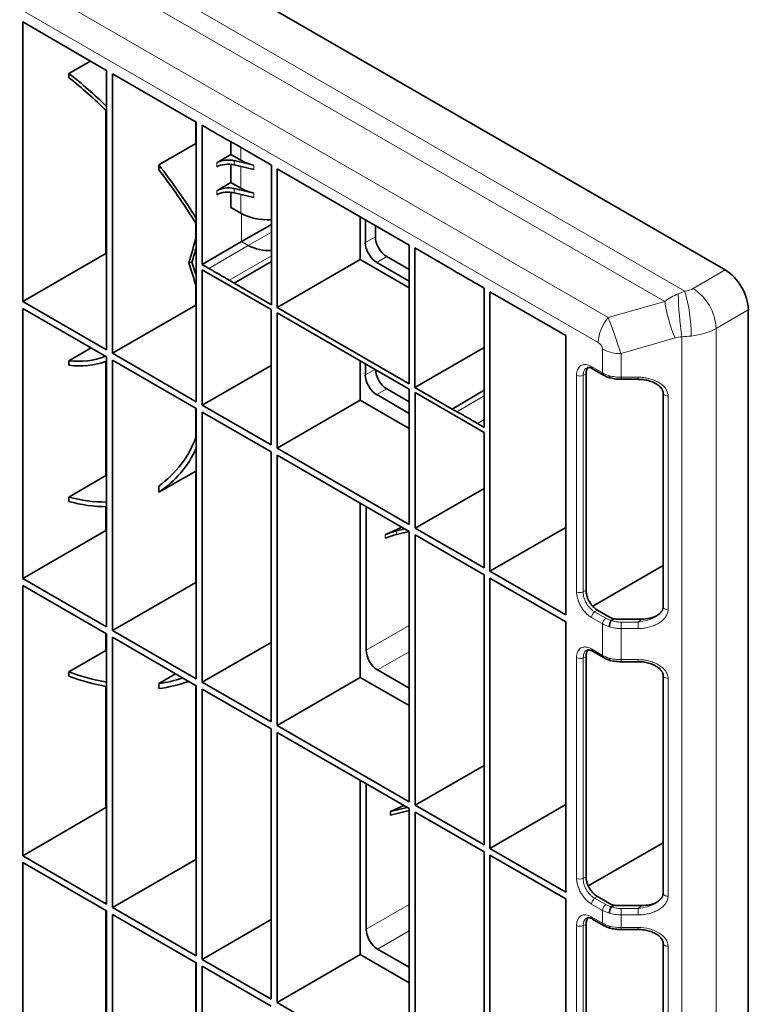
# Model space of a CAD drawing. Units: millimetres. Extents: x 100 to 1978, y 49 to 1389.
# Drawn here: x 1867 to 1978, y 1098 to 1249 of the extents above; entities that cross this region are included whole.
import ezdxf

# ---------------------------------------------------------------- set-up
doc = ezdxf.new("R2010")
doc.units = ezdxf.units.MM

# ---------------------------------------------------------------- blocks, each defined once
blk = doc.blocks.new('HD900_SD900 Element boczny 1_2 warstwy 3')
at = {"color": 0, "linetype": 'Continuous', "lineweight": 35}
for p, q in [((-101.12, 58.37), (101.12, -58.37)), ((6.08, -27.72), (-6.79, -20.29)), ((-6.79, -20.29), (-6.79, -63.22)), ((3.61, -26.29), (0.31, -28.2)), ((0.31, -28.85), (0.31, -28.2)), ((6.08, -70.65), (6.08, -27.72)), ((19.87, -35.68), (7, -28.25)), ((7, -28.25), (7, -71.18)), ((6, -55.84), (6, -33.86)), ((19.78, -38.96), (19.78, -35.63)), ((19.87, -78.61), (19.87, -35.68)), ((21.81, -36.77), (20.76, -36.16)), ((20.76, -36.16), (20.76, -57.54)), ((19.78, -38.96), (14.1, -42.23)), ((19.78, -38.96), (19.87, -39.07)), ((25.69, -38.97), (24.94, -38.56)), ((25.2, -40.65), (25.2, -38.71)), ((25.7, -38.97), (25.69, -38.97)), ((31.42, -42.28), (25.7, -38.97)), ((23.02, -41.91), (25.2, -40.65)), ((26.7, -41.52), (25.2, -40.65)), ((14.1, -42.98), (14.1, -42.23)), ((25.2, -44.94), (25.2, -42.16)), ((28.71, -42.28), (25.71, -41.59)), ((28.71, -42.94), (25.71, -42.24)), ((31.42, -63.73), (31.42, -42.28)), ((52.57, -54.56), (32.28, -42.84)), ((32.28, -42.84), (32.28, -64.15)), ((25.2, -44.94), (23.02, -46.2)), ((25.2, -44.94), (26.7, -45.81)), ((25.2, -48.78), (25.2, -46.45)), ((28.71, -46.57), (25.71, -45.88)), ((28.71, -47.23), (25.71, -46.53)), ((26.7, -49.64), (25.2, -48.78)), ((19.78, -53.52), (19.78, -51.18)), ((26.83, -54.03), (31.42, -51.38)), ((45.06, -56.77), (45.06, -50.22)), ((45.84, -50.67), (45.84, -54.17)), ((47.38, -51.56), (47.38, -53.28)), ((20.76, -57.54), (26.83, -54.03)), ((-6.79, -63.22), (6, -55.84)), ((6.08, -55.89), (6, -55.84)), ((52.57, -75.87), (52.57, -54.56)), ((59.15, -58.29), (53.43, -54.98)), ((53.43, -54.98), (53.43, -76.44)), ((18.73, -57.3), (19.19, -57.2)), ((31.42, -57.09), (25.69, -60.42)), ((25.7, -60.43), (31.42, -57.1)), ((32.28, -64.15), (45.06, -56.77)), ((52.57, -61.11), (45.06, -56.77)), ((47.6, -57.22), (52.57, -60.09)), ((49.14, -56.33), (52.57, -58.32)), ((20.76, -57.54), (21.81, -58.14)), ((20.79, -58.34), (20.79, -79.14)), ((20.79, -58.34), (31.36, -64.44)), ((59.16, -58.3), (59.15, -58.29)), ((59.91, -58.75), (59.16, -58.3)), ((24.94, -59.96), (25.69, -60.42)), ((25.69, -60.42), (25.7, -60.43)), ((25.7, -60.43), (31.42, -63.73)), ((19.78, -63.8), (19.78, -60.72)), ((64.09, -61.18), (63.05, -60.57)), ((64.09, -82.55), (64.09, -61.18)), ((64.98, -104.65), (64.98, -61.72)), ((76.62, -68.44), (64.98, -61.72)), ((6.08, -70.65), (-6.79, -63.22)), ((-6.79, -64.28), (-6.79, -105.78)), ((6.08, -71.71), (-6.79, -64.28)), ((7, -71.18), (19.78, -63.8)), ((19.87, -63.85), (19.78, -63.8)), ((31.36, -85.24), (31.36, -64.44)), ((32.28, -64.15), (52.57, -75.87)), ((32.28, -64.97), (32.28, -85.77)), ((32.28, -64.97), (52.57, -76.69)), ((104.65, -64.5), (104.65, -244.14)), ((76.62, -111.37), (76.62, -68.44)), ((0.31, -72.32), (3.72, -70.34)), ((64.09, -70.28), (53.43, -76.44)), ((0.31, -73.01), (0.31, -72.32)), ((6, -89.97), (6, -72.43)), ((6.08, -113.21), (6.08, -71.71)), ((19.87, -78.61), (7, -71.18)), ((7, -72.24), (7, -113.74)), ((19.87, -79.67), (7, -72.24)), ((45.06, -78.39), (45.06, -72.35)), ((20.79, -79.14), (31.36, -73.04)), ((45.84, -72.8), (45.84, -74.48)), ((80.72, -73.56), (82.42, -74.54)), ((79.73, -107.58), (79.73, -74.39)), ((85.1, -75.16), (87.75, -75.16)), ((49.14, -76.64), (52.57, -78.63)), ((52.57, -97.49), (52.57, -76.69)), ((53.43, -76.44), (59.15, -79.74)), ((59.15, -79.74), (64.09, -76.86)), ((64.09, -76.86), (59.16, -79.74)), ((32.28, -85.77), (45.06, -78.39)), ((52.57, -82.73), (45.06, -78.39)), ((47.6, -77.53), (52.57, -80.4)), ((53.49, -77.22), (64.06, -83.32)), ((53.49, -77.22), (53.49, -98.02)), ((91.58, -77.3), (91.58, -110.13)), ((19.78, -84.19), (19.78, -79.62)), ((19.87, -121.17), (19.87, -79.67)), ((31.36, -85.24), (20.79, -79.14)), ((59.15, -79.74), (59.16, -79.74)), ((59.16, -79.74), (59.91, -80.15)), ((31.36, -86.3), (20.79, -80.2)), ((20.79, -80.2), (20.79, -121.7)), ((63.05, -81.95), (64.09, -82.55)), ((64.06, -104.12), (64.06, -83.32)), ((52.57, -97.49), (32.28, -85.77)), ((31.36, -127.8), (31.36, -86.3)), ((52.57, -98.55), (32.28, -86.83)), ((32.28, -86.83), (32.28, -128.33)), ((19.87, -89.22), (19.78, -89.27)), ((0.31, -93.26), (6, -89.97)), ((6.08, -89.99), (6, -89.97)), ((14.1, -92.51), (19.78, -89.27)), ((19.78, -106.36), (19.78, -89.27)), ((14.1, -92.51), (14.1, -91.57)), ((64.06, -91.92), (53.49, -98.02)), ((0.31, -93.92), (0.31, -93.26)), ((6, -98.4), (6, -94.74)), ((45.06, -120.95), (45.06, -94.21)), ((45.97, -94.73), (45.97, -116.77)), ((48.89, -99.05), (51.43, -97.89)), ((51.88, -98.15), (50.64, -98.45)), ((64.06, -104.12), (53.49, -98.02)), ((76.62, -97.94), (64.98, -104.65)), ((-6.79, -105.78), (6, -98.4)), ((6.08, -98.45), (6, -98.4)), ((52.57, -98.55), (50.64, -99.01)), ((52.57, -140.05), (52.57, -98.55)), ((53.49, -99.08), (53.49, -140.58)), ((64.06, -105.18), (53.49, -99.08)), ((91.58, -103.79), (80.78, -110.02)), ((6.08, -113.21), (-6.79, -105.78)), ((64.06, -146.68), (64.06, -105.18)), ((76.62, -111.37), (64.98, -104.65)), ((64.98, -147.21), (64.98, -105.71)), ((76.62, -112.43), (64.98, -105.71)), ((-6.79, -106.84), (-6.79, -148.34)), ((6.08, -114.27), (-6.79, -106.84)), ((7, -113.74), (19.78, -106.36)), ((19.87, -106.41), (19.78, -106.36)), ((83.32, -111.69), (81.49, -110.63)), ((76.62, -153.93), (76.62, -112.43)), ((84.03, -111.94), (83.63, -112.21)), ((88.29, -112.02), (84.73, -112.02)), ((6, -116.83), (6, -114.22)), ((6.08, -155.77), (6.08, -114.27)), ((19.87, -121.17), (7, -113.74)), ((7, -114.8), (7, -156.3)), ((19.87, -122.23), (7, -114.8)), ((20.79, -121.7), (31.36, -115.6)), ((0.31, -120.12), (6, -116.83)), ((6.08, -116.87), (6, -116.83)), ((79.73, -151.57), (79.73, -117.77)), ((80.72, -116.93), (82.42, -117.91)), ((85.1, -118.54), (87.75, -118.54)), ((0.31, -120.77), (0.31, -120.12)), ((14.1, -121.91), (16.7, -120.4)), ((32.28, -128.33), (45.06, -120.95)), ((52.57, -125.29), (45.06, -120.95)), ((47.72, -119.81), (52.57, -122.62)), ((91.58, -120.68), (91.58, -154.12)), ((6, -140.96), (6, -122.35)), ((14.1, -122.66), (14.1, -121.91)), ((19.78, -148.92), (19.78, -122.18)), ((19.87, -163.73), (19.87, -122.23)), ((31.36, -127.8), (20.79, -121.7)), ((31.36, -128.86), (20.79, -122.76)), ((20.79, -122.76), (20.79, -164.26)), ((52.57, -140.05), (32.28, -128.33)), ((31.36, -170.37), (31.36, -128.86)), ((52.57, -141.11), (32.28, -129.4)), ((32.28, -129.4), (32.28, -170.9)), ((64.06, -134.48), (53.49, -140.58)), ((45.06, -163.52), (45.06, -136.78)), ((45.97, -137.3), (45.97, -159.64)), ((49.69, -141.55), (51.73, -140.62)), ((64.06, -146.68), (53.49, -140.58)), ((76.62, -140.5), (64.98, -147.21)), ((-6.79, -148.34), (6, -140.96)), ((6.08, -141.01), (6, -140.96)), ((52.25, -140.93), (49.69, -141.55)), ((52.57, -141.42), (49.69, -142.1)), ((49.69, -141.55), (49.69, -142.1)), ((52.57, -182.61), (52.57, -141.11)), ((53.49, -141.64), (53.49, -183.14)), ((64.06, -147.74), (53.49, -141.64)), ((91.58, -146.35), (80.08, -152.99)), ((64.06, -189.25), (64.06, -147.74)), ((76.62, -153.93), (64.98, -147.21)), ((6.08, -155.77), (-6.79, -148.34)), ((6.08, -156.83), (-6.79, -149.4)), ((-6.79, -149.4), (-6.79, -190.91)), ((7, -156.3), (19.78, -148.92)), ((19.87, -148.97), (19.78, -148.92)), ((64.98, -189.78), (64.98, -148.28)), ((76.62, -154.99), (64.98, -148.28)), ((76.62, -196.49), (76.62, -154.99)), ((83.32, -155.68), (81.49, -154.62)), ((6, -183.53), (6, -156.78)), ((6.08, -198.33), (6.08, -156.83)), ((19.87, -163.73), (7, -156.3)), ((84.03, -155.93), (83.63, -156.2)), ((88.29, -156.01), (84.73, -156.01)), ((19.87, -164.79), (7, -157.36)), ((7, -157.36), (7, -198.87)), ((20.79, -164.26), (31.36, -158.16)), ((80.72, -158.07), (82.42, -159.05)), ((79.73, -192.7), (79.73, -158.9)), ((85.1, -159.68), (87.75, -159.68)), ((47.72, -162.68), (52.57, -165.48)), ((91.58, -161.81), (91.58, -195.25)), ((91.58, -161.81), (91.58, -161.82)), ((19.78, -191.49), (19.78, -164.74)), ((19.87, -206.29), (19.87, -164.79)), ((31.36, -170.37), (20.79, -164.26)), ((32.28, -170.9), (45.06, -163.52)), ((52.57, -167.85), (45.06, -163.52)), ((31.36, -171.43), (20.79, -165.32)), ((20.79, -165.32), (20.79, -183.47)), ((52.57, -182.61), (32.28, -170.9))]:
    blk.add_line(p, q, dxfattribs=at)
at = {"color": 0, "linetype": 'Continuous', "lineweight": 18}
for p, q in [((94.9, -61.62), (-106.69, 54.76)), ((-108.3, 52.33), (91.82, -63.2)), ((83.15, -65.7), (-108.3, 44.82)), ((-109.87, 41), (81.58, -69.53)), ((26.7, -41.52), (26.7, -39.55)), ((23.02, -42.55), (23.02, -41.91)), ((25.71, -41.59), (25.71, -42.24)), ((28.71, -42.94), (28.71, -42.28)), ((26.7, -45.81), (26.7, -42.47)), ((23.02, -46.84), (23.02, -46.2)), ((25.71, -45.88), (25.71, -46.53)), ((26.7, -49.64), (26.7, -46.76)), ((28.71, -46.57), (28.71, -47.23)), ((26.83, -49.72), (26.83, -54.03)), ((31.42, -52.58), (27.85, -54.62)), ((27.85, -54.62), (26.83, -54.03)), ((45.84, -54.17), (47.38, -53.28)), ((21.81, -58.14), (27.85, -54.62)), ((24.94, -59.96), (31.42, -56.19)), ((49.14, -56.33), (47.6, -57.22)), ((96.18, -61.23), (101.12, -58.37)), ((83.15, -65.7), (91.82, -63.2)), ((104.65, -64.5), (99.71, -67.35)), ((99.71, -246.96), (99.71, -67.35)), ((93.4, -68.82), (85.1, -71.22)), ((94.43, -68.63), (94.43, -248.22)), ((82.27, -74.19), (82.27, -70.55)), ((85.1, -71.22), (85.1, -74.85)), ((45.84, -74.48), (47.3, -73.64)), ((80.57, -73.21), (82.27, -74.19)), ((78.28, -107.8), (78.28, -74.53)), ((79.73, -74.39), (79.29, -74.56)), ((79.29, -74.56), (79.29, -107.83)), ((85.1, -74.85), (87.75, -74.85)), ((85.1, -75.16), (85.1, -74.85)), ((87.75, -75.16), (87.75, -74.85)), ((49.14, -76.64), (47.6, -77.53)), ((59.91, -80.15), (64.09, -77.72)), ((92.33, -77.73), (92.33, -110.56)), ((63.05, -81.95), (64.09, -81.34)), ((48.89, -99.59), (48.89, -99.05)), ((50.64, -98.45), (50.64, -99.01)), ((79.29, -107.83), (79.73, -107.58)), ((82.27, -112.75), (80.57, -111.77)), ((81.49, -110.63), (81.05, -110.88)), ((81.05, -110.88), (82.75, -111.86)), ((45.97, -116.77), (52.57, -112.96)), ((82.27, -117.57), (82.27, -112.75)), ((85.1, -112.46), (87.75, -112.46)), ((85.1, -112.46), (85.1, -113.45)), ((87.75, -112.46), (88.29, -112.02)), ((87.75, -112.46), (87.75, -113.45)), ((85.1, -113.45), (85.1, -118.23)), ((87.75, -113.45), (85.1, -113.45)), ((52.57, -117.01), (47.72, -119.81)), ((78.28, -151.79), (78.28, -117.91)), ((79.73, -117.77), (79.29, -117.94)), ((79.29, -117.94), (79.29, -151.82)), ((80.57, -116.59), (82.27, -117.57)), ((85.1, -118.23), (87.75, -118.23)), ((85.1, -118.54), (85.1, -118.23)), ((87.75, -118.54), (87.75, -118.23)), ((92.33, -121.11), (92.33, -154.55)), ((79.29, -151.82), (79.73, -151.57)), ((82.27, -156.74), (80.57, -155.76)), ((81.49, -154.62), (81.05, -154.87)), ((81.05, -154.87), (82.75, -155.85)), ((45.97, -159.64), (52.57, -155.83)), ((82.27, -158.7), (82.27, -156.74)), ((85.1, -156.45), (87.75, -156.45)), ((85.1, -156.45), (85.1, -157.44)), ((87.75, -156.45), (88.29, -156.01)), ((87.75, -156.45), (87.75, -157.44)), ((80.57, -157.72), (82.27, -158.7)), ((85.1, -157.44), (85.1, -159.36)), ((87.75, -157.44), (85.1, -157.44)), ((52.57, -159.88), (47.72, -162.68)), ((78.28, -192.93), (78.28, -159.05)), ((79.73, -158.9), (79.29, -159.07)), ((79.29, -159.07), (79.29, -192.95)), ((85.1, -159.36), (87.75, -159.36)), ((85.1, -159.68), (85.1, -159.36)), ((87.75, -159.68), (87.75, -159.36)), ((92.33, -162.24), (92.33, -195.69))]:
    blk.add_line(p, q, dxfattribs=at)
at = {"color": 7, "linetype": 'Continuous', "lineweight": 35, "flags": 128}
blk.add_lwpolyline([(19.19, -57.2), (19.8, -59.06), (19.87, -59.29)], dxfattribs=at)
at = {"color": 8, "linetype": 'Continuous', "lineweight": 18, "flags": 128}
for points in [[(91.58, -77.3), (91.59, -77.36), (91.65, -77.48), (91.76, -77.58), (91.92, -77.66), (92.12, -77.71), (92.33, -77.73)], [(91.58, -110.13), (91.59, -110.19), (91.65, -110.31), (91.76, -110.41), (91.92, -110.49), (92.12, -110.54), (92.33, -110.56)], [(91.58, -120.68), (91.59, -120.74), (91.65, -120.86), (91.76, -120.96), (91.92, -121.04), (92.12, -121.09), (92.33, -121.11)], [(91.58, -154.12), (91.59, -154.19), (91.65, -154.3), (91.76, -154.41), (91.92, -154.49), (92.12, -154.54), (92.33, -154.55)], [(91.58, -161.82), (91.59, -161.88), (91.65, -161.99), (91.76, -162.1), (91.92, -162.18), (92.12, -162.23), (92.33, -162.24)]]:
    blk.add_lwpolyline(points, dxfattribs=at)
at = {"color": 7, "linetype": 'Continuous', "lineweight": 35}
for centre, radius, start, end in [((-46.67, -87.48), 75.65, 45.7835, 51.6013), ((-46.32, -87.46), 74.9, 45.6029, 51.4919), ((-62.85, -102.3), 97.63, 32.0792, 37.9788), ((-62.32, -102.02), 96.57, 31.6733, 37.6895), ((30.94, -48.79), 6.6, 242.0675, 274.1548), ((-38.46, -76.78), 60.42, 15.0989, 18.8051), ((1.79, -61.34), 11.07, 262.3581, 291.9055), ((2.02, -61.63), 11.5, 261.4718, 290.6812), ((4.63, -78.4), 16.23, 305.7047, 339.8919), ((5.37, -79.26), 15.88, 303.3733, 335.9758), ((5.86, -73.5), 20.52, 254.3244, 270.6251), ((6.15, -73.56), 21.18, 254.0199, 269.8255), ((12.27, -87.47), 34.77, 249.8893, 259.75), ((12.6, -87.49), 35.48, 249.743, 259.4173), ((11.32, -101.45), 20.65, 277.7461, 288.3526), ((11.57, -101.9), 20.92, 276.9552, 289.9594)]:
    blk.add_arc(centre, radius, start, end, dxfattribs=at)
at = {"color": 8, "linetype": 'Continuous', "lineweight": 18}
for centre, radius, start, end in [((70.42, -68.65), 25.47, 0.2891, 16.029), ((91.98, -67.73), 7.74, 2.8317, 57.1683), ((114.74, -59.79), 23.17, 188.4567, 202.9419), ((158.9, -59.93), 65.06, 181.8499, 187.6864), ((87.77, -69.82), 6.19, 138.2723, 177.2509), ((84.98, -65.45), 5.77, 241.9598, 271.1441), ((80.93, -73.26), 0.363, 173.0973, 235.6049), ((78.81, -73.5), 1.17, 242.8052, 294.3071), ((82.63, -74.24), 0.363, 173.067, 235.9158), ((78.81, -106.77), 1.17, 242.8052, 294.3071), ((81.73, -111.82), 1.17, 125.6892, 177.1989), ((83.43, -112.81), 1.17, 125.6892, 177.1989), ((78.81, -116.88), 1.17, 242.8052, 294.3071), ((80.93, -116.63), 0.363, 173.0973, 235.6049), ((82.63, -117.62), 0.363, 173.067, 235.9158), ((78.81, -150.76), 1.17, 242.8052, 294.3071), ((81.73, -155.82), 1.17, 125.6892, 177.1989), ((83.43, -156.8), 1.17, 125.6892, 177.1989), ((80.93, -157.77), 0.363, 173.0989, 235.5889), ((82.63, -158.75), 0.363, 173.0972, 235.6063), ((78.81, -158.01), 1.17, 242.8052, 294.3071)]:
    blk.add_arc(centre, radius, start, end, dxfattribs=at)
at = {"color": 7, "linetype": 'Continuous', "lineweight": 35}
for centre, major_axis, ratio, start_param, end_param in [((24.78, -42.94), (2.5, 0.01), 0.579801, 1.186193, 2.349631), ((24.78, -43.57), (2.5, -0.01), 0.574763, 1.190555, 2.353994), ((30.94, -39.05), (6, 0.02), 0.579801, 3.92479, 4.327785), ((24.78, -47.23), (2.5, 0.01), 0.579801, 1.186193, 2.349631), ((24.78, -47.86), (2.5, -0.01), 0.574763, 1.190555, 2.353994), ((30.94, -43.34), (6, 0.02), 0.579801, 3.92479, 4.327785), ((30.94, -47.22), (6, -0.02), 0.574763, 3.929153, 4.794225), ((-2.85, -54.72), (17.28, 53.09), 0.383002, 4.788141, 4.864865), ((47.61, -55.18), (-1.25, 2.17), 0.581784, 0.789279, 2.352479), ((49.15, -54.29), (-1.25, 2.17), 0.581784, 0.789279, 2.352479), ((-2.74, -54.25), (17.64, 54.19), 0.383002, 4.782373, 4.825501), ((101.12, -62.46), (-2.5, 4.33), 0.577393, 3.927082, 5.497859), ((49.15, -74.6), (-1.25, 2.17), 0.581784, 0.834026, 2.352479), ((47.61, -75.49), (-1.25, 2.17), 0.581784, 0.789279, 2.352479), ((53.51, -102.46), (7.5, 0.03), 0.579801, 1.961295, 2.231821), ((53.51, -103), (7.5, -0.03), 0.574763, 1.965658, 2.236184), ((47.75, -117.77), (-1.25, 2.17), 0.586022, 0.792908, 2.348852), ((81.5, -159.94), (-1.26, 2.18), 0.573012, 0.056962, 0.78168), ((47.75, -160.64), (-1.25, 2.17), 0.586022, 0.792908, 2.348852)]:
    blk.add_ellipse(centre, major_axis=major_axis, ratio=ratio, start_param=start_param, end_param=end_param, dxfattribs=at)
at = {"color": 8, "linetype": 'Continuous', "lineweight": 18}
for centre, major_axis, ratio, start_param, end_param in [((94.42, -60.2), (2.5, 0.01), 0.579801, 4.906353, 5.491223), ((94.98, -67.76), (6.23, 4.69), 0.711574, 1.235726, 1.542991), ((84.1, -68.62), (-1.66, 4.72), 0.019207, 4.123352, 5.372398), ((94.43, -64.27), (7.5, 0.01), 0.578127, 4.907824, 5.492695), ((81.27, -70.26), (0.882, -0.663), 0.711606, 0.491434, 1.74048), ((94.98, -70.65), (3.54, 0), 0.577382, 1.727179, 2.034444), ((80.59, -160.4), (-1.64, 2.84), 0.573012, 5.501665, 7.064865), ((81.12, -160.09), (-1.36, 2.14), 0.569689, 6.156113, 7.039792), ((85.1, -157.3), (4, -0.23), 0.534981, 3.957771, 4.281589), ((85.1, -157.38), (4, 0), 0.494886, 4.250808, 4.712389), ((88.08, -162.03), (4.24, -0.35), 0.62576, 0.051452, 1.701559)]:
    blk.add_ellipse(centre, major_axis=major_axis, ratio=ratio, start_param=start_param, end_param=end_param, dxfattribs=at)
at = {"color": 7, "linetype": 'Continuous', "lineweight": 35}
for points, knots in [([(24.94, -38.56), (24.81, -38.49), (24.68, -38.42), (24.42, -38.27), (24.29, -38.19), (23.9, -37.97), (23.64, -37.82), (22.85, -37.37), (22.33, -37.07), (21.81, -36.77)], [0, 0, 0, 0, 0.125, 0.125, 0.25, 0.25, 0.5, 0.5, 1, 1, 1, 1]), ([(21.81, -58.14), (22.33, -58.44), (22.85, -58.74), (23.64, -59.2), (23.9, -59.35), (24.29, -59.58), (24.42, -59.65), (24.68, -59.81), (24.81, -59.88), (24.94, -59.96)], [0, 0, 0, 0, 0.5, 0.5, 0.75, 0.75, 0.875, 0.875, 1, 1, 1, 1]), ([(63.05, -60.57), (62.52, -60.27), (62, -59.97), (61.22, -59.51), (60.96, -59.36), (60.57, -59.13), (60.43, -59.06), (60.17, -58.91), (60.04, -58.83), (59.91, -58.75)], [0, 0, 0, 0, 0.5, 0.5, 0.75, 0.75, 0.875, 0.875, 1, 1, 1, 1]), ([(80.15, -73.36), (80.09, -73.39), (79.9, -73.51), (79.76, -73.88), (79.74, -74.25), (79.73, -74.39)], [0, 0, 0, 0, 0.189893, 0.677151, 1, 1, 1, 1]), ([(79.91, -73.37), (79.95, -73.36), (80.03, -73.33), (80.28, -73.36), (80.53, -73.44), (80.69, -73.54), (80.73, -73.57)], [0, 0, 0, 0, 0.293492, 0.6079462, 0.9111696, 1, 1, 1, 1]), ([(82.43, -74.53), (82.47, -74.56), (82.71, -74.7), (83.05, -74.86), (83.38, -74.94), (83.46, -74.97)], [0, 0, 0, 0, 0.145221, 0.792735, 1, 1, 1, 1]), ([(83.46, -74.97), (83.45, -74.97), (83.4, -74.97), (83.35, -74.88), (83.32, -74.75), (83.32, -74.67), (83.32, -74.64), (83.32, -74.64)], [0, 0, 0, 0, 0.164094, 0.522409, 0.88094, 0.978733, 1, 1, 1, 1]), ([(83.46, -74.97), (83.61, -75), (83.99, -75.1), (84.55, -75.16), (84.95, -75.16), (85.1, -75.16)], [0, 0, 0, 0, 0.284514, 0.74862, 1, 1, 1, 1]), ([(87.75, -75.18), (87.93, -75.18), (88.4, -75.18), (89.13, -75.31), (89.89, -75.54), (90.52, -75.86), (91, -76.21), (91.35, -76.59), (91.55, -76.97), (91.56, -77.2), (91.57, -77.3)], [0, 0, 0, 0, 0.100979, 0.261067, 0.420858, 0.556553, 0.680114, 0.792996, 0.906952, 1, 1, 1, 1]), ([(59.91, -80.15), (60.04, -80.22), (60.17, -80.3), (60.43, -80.44), (60.57, -80.52), (60.96, -80.74), (61.22, -80.89), (62, -81.34), (62.52, -81.64), (63.05, -81.95)], [0, 0, 0, 0, 0.125, 0.125, 0.25, 0.25, 0.5, 0.5, 1, 1, 1, 1]), ([(79.73, -107.58), (79.73, -107.71), (79.74, -107.85), (79.77, -108.06), (79.78, -108.14), (79.82, -108.28), (79.84, -108.36), (79.9, -108.58), (79.96, -108.73), (80.09, -109.02), (80.16, -109.17), (80.32, -109.45), (80.41, -109.59), (80.6, -109.85), (80.71, -109.97), (80.92, -110.19), (81.03, -110.3), (81.26, -110.48), (81.37, -110.56), (81.49, -110.63)], [0, 0, 0, 0, 0.125, 0.125, 0.1875, 0.1875, 0.25, 0.25, 0.375, 0.375, 0.5, 0.5, 0.625, 0.625, 0.75, 0.75, 0.875, 0.875, 1, 1, 1, 1]), ([(91.56, -110.13), (91.57, -110.17), (91.58, -110.32), (91.47, -110.62), (91.25, -110.97), (91.01, -111.17), (90.9, -111.26)], [0, 0, 0, 0, 0.106212, 0.412492, 0.750383, 1, 1, 1, 1]), ([(84.03, -111.94), (83.9, -111.91), (83.77, -111.88), (83.53, -111.8), (83.42, -111.74), (83.32, -111.69)], [0, 0, 0, 0, 0.5, 0.5, 1, 1, 1, 1]), ([(88.29, -112.02), (88.71, -111.99), (89.6, -111.92), (90.57, -111.56), (90.96, -111.2), (91.03, -111.14)], [0, 0, 0, 0, 0.418509, 0.893823, 1, 1, 1, 1]), ([(83.62, -112.22), (83.58, -112.28), (83.54, -112.34), (83.47, -112.49), (83.44, -112.58), (83.39, -112.71), (83.38, -112.75), (83.36, -112.84), (83.35, -112.88), (83.33, -112.97), (83.33, -113.01), (83.32, -113.09), (83.32, -113.13), (83.32, -113.17)], [0, 0, 0, 0, 0.25, 0.25, 0.5, 0.5, 0.625, 0.625, 0.75, 0.75, 0.875, 0.875, 1, 1, 1, 1]), ([(80.15, -116.73), (80.09, -116.77), (79.9, -116.89), (79.76, -117.26), (79.74, -117.62), (79.73, -117.77)], [0, 0, 0, 0, 0.1898926, 0.6771515, 1, 1, 1, 1]), ([(79.91, -116.75), (79.95, -116.74), (80.03, -116.71), (80.28, -116.74), (80.53, -116.82), (80.69, -116.92), (80.73, -116.95)], [0, 0, 0, 0, 0.293492, 0.607946, 0.91117, 1, 1, 1, 1]), ([(82.43, -117.91), (82.47, -117.94), (82.71, -118.08), (83.05, -118.24), (83.38, -118.32), (83.46, -118.34)], [0, 0, 0, 0, 0.145221, 0.792735, 1, 1, 1, 1]), ([(83.46, -118.35), (83.45, -118.35), (83.4, -118.35), (83.35, -118.26), (83.32, -118.13), (83.32, -118.05), (83.32, -118.02), (83.32, -118.02)], [0, 0, 0, 0, 0.1640943, 0.5224093, 0.8809395, 0.9787326, 1, 1, 1, 1]), ([(83.46, -118.35), (83.61, -118.38), (83.99, -118.48), (84.55, -118.54), (84.95, -118.54), (85.1, -118.54)], [0, 0, 0, 0, 0.2845138, 0.7486198, 1, 1, 1, 1]), ([(87.75, -118.56), (87.93, -118.56), (88.4, -118.55), (89.13, -118.69), (89.89, -118.92), (90.52, -119.24), (91, -119.59), (91.35, -119.97), (91.55, -120.35), (91.56, -120.57), (91.57, -120.68)], [0, 0, 0, 0, 0.100979, 0.261067, 0.420858, 0.556553, 0.680114, 0.792996, 0.906952, 1, 1, 1, 1]), ([(79.73, -151.57), (79.73, -151.7), (79.74, -151.84), (79.77, -152.06), (79.78, -152.13), (79.82, -152.27), (79.84, -152.35), (79.9, -152.57), (79.96, -152.72), (80.09, -153.02), (80.16, -153.16), (80.32, -153.44), (80.41, -153.58), (80.6, -153.84), (80.71, -153.96), (80.92, -154.19), (81.03, -154.29), (81.26, -154.47), (81.37, -154.55), (81.49, -154.62)], [0, 0, 0, 0, 0.125, 0.125, 0.1875, 0.1875, 0.25, 0.25, 0.375, 0.375, 0.5, 0.5, 0.625, 0.625, 0.75, 0.75, 0.875, 0.875, 1, 1, 1, 1]), ([(91.56, -154.12), (91.57, -154.16), (91.58, -154.31), (91.47, -154.61), (91.25, -154.96), (91.01, -155.17), (90.9, -155.25)], [0, 0, 0, 0, 0.106212, 0.412492, 0.750383, 1, 1, 1, 1]), ([(84.03, -155.93), (83.9, -155.9), (83.77, -155.87), (83.53, -155.79), (83.42, -155.74), (83.32, -155.68)], [0, 0, 0, 0, 0.5, 0.5, 1, 1, 1, 1]), ([(88.29, -156.01), (88.71, -155.98), (89.6, -155.91), (90.57, -155.56), (90.96, -155.19), (91.03, -155.13)], [0, 0, 0, 0, 0.418509, 0.893823, 1, 1, 1, 1]), ([(83.62, -156.21), (83.58, -156.27), (83.54, -156.33), (83.47, -156.49), (83.44, -156.57), (83.39, -156.7), (83.38, -156.74), (83.36, -156.83), (83.35, -156.88), (83.33, -156.96), (83.33, -157), (83.32, -157.09), (83.32, -157.13), (83.32, -157.16)], [0, 0, 0, 0, 0.25, 0.25, 0.5, 0.5, 0.625, 0.625, 0.75, 0.75, 0.875, 0.875, 1, 1, 1, 1]), ([(79.92, -157.89), (79.95, -157.87), (80.02, -157.85), (80.26, -157.86), (80.52, -157.95), (80.69, -158.05), (80.72, -158.07)], [0, 0, 0, 0, 0.2486008, 0.5648034, 0.9048249, 1, 1, 1, 1]), ([(82.42, -159.05), (82.5, -159.09), (82.78, -159.24), (83.13, -159.39), (83.41, -159.48), (83.47, -159.49)], [0, 0, 0, 0, 0.252217, 0.862797, 1, 1, 1, 1]), ([(83.31, -159.15), (83.31, -159.16), (83.31, -159.18), (83.32, -159.27), (83.35, -159.39), (83.4, -159.48), (83.44, -159.48), (83.46, -159.48)], [0, 0, 0, 0, 0.02172, 0.1213349, 0.4879903, 0.8544245, 1, 1, 1, 1]), ([(83.43, -159.48), (83.56, -159.51), (83.93, -159.59), (84.49, -159.66), (84.93, -159.67), (85.1, -159.68)], [0, 0, 0, 0, 0.243813, 0.70339, 1, 1, 1, 1]), ([(87.75, -159.68), (87.89, -159.68), (88.33, -159.69), (89.03, -159.79), (89.82, -160.03), (90.49, -160.35), (91.01, -160.73), (91.36, -161.12), (91.55, -161.49), (91.57, -161.71), (91.58, -161.81)], [0, 0, 0, 0, 0.081268, 0.242687, 0.401074, 0.549357, 0.683406, 0.802164, 0.908743, 1, 1, 1, 1])]:
    blk.add_open_spline(points, degree=3, knots=knots, dxfattribs=at)
at = {"color": 8, "linetype": 'Continuous', "lineweight": 18}
for points in [[(93.88, -62.03), (94.23, -61.88), (94.57, -61.74), (94.9, -61.62)], [(95.89, -68.53), (95.41, -68.58), (94.92, -68.62), (94.43, -68.63)], [(82.27, -74.19), (82.58, -74.37), (82.93, -74.52), (83.32, -74.64)], [(83.32, -113.17), (82.93, -113.07), (82.58, -112.93), (82.27, -112.75)], [(82.27, -117.57), (82.58, -117.75), (82.93, -117.9), (83.32, -118.02)], [(83.32, -157.16), (82.93, -157.06), (82.58, -156.92), (82.27, -156.74)]]:
    blk.add_open_spline(points, degree=3, dxfattribs=at)
for points, knots in [([(78.28, -74.53), (78.28, -74.36), (78.29, -74.2), (78.34, -73.97), (78.36, -73.89), (78.4, -73.75), (78.42, -73.69), (78.51, -73.5), (78.58, -73.38), (78.75, -73.19), (78.84, -73.11), (79.05, -72.99), (79.17, -72.95), (79.36, -72.91), (79.42, -72.9), (79.55, -72.9), (79.62, -72.9), (79.83, -72.92), (79.97, -72.95), (80.27, -73.06), (80.42, -73.12), (80.57, -73.21)], [0, 0, 0, 0, 0.125, 0.125, 0.1875, 0.1875, 0.25, 0.25, 0.375, 0.375, 0.5, 0.5, 0.625, 0.625, 0.6875, 0.6875, 0.75, 0.75, 0.875, 0.875, 1, 1, 1, 1]), ([(79.92, -73.4), (79.83, -73.43), (79.58, -73.52), (79.34, -73.92), (79.31, -74.35), (79.29, -74.56)], [0, 0, 0, 0, 0.228754, 0.614154, 1, 1, 1, 1]), ([(83.32, -74.64), (83.59, -74.71), (83.89, -74.76), (84.48, -74.83), (84.79, -74.85), (85.1, -74.85)], [0, 0, 0, 0, 0.5, 0.5, 1, 1, 1, 1]), ([(87.75, -74.85), (88.02, -74.85), (88.28, -74.86), (88.68, -74.91), (88.81, -74.93), (89.07, -74.97), (89.2, -75), (89.58, -75.09), (89.82, -75.17), (90.18, -75.31), (90.3, -75.36), (90.53, -75.46), (90.64, -75.52), (90.98, -75.71), (91.18, -75.84), (91.46, -76.07), (91.55, -76.15), (91.72, -76.32), (91.8, -76.41), (91.94, -76.59), (92, -76.69), (92.12, -76.89), (92.17, -76.99), (92.28, -77.3), (92.33, -77.51), (92.33, -77.73)], [0, 0, 0, 0, 0.125, 0.125, 0.1875, 0.1875, 0.25, 0.25, 0.375, 0.375, 0.4375, 0.4375, 0.5, 0.5, 0.625, 0.625, 0.6875, 0.6875, 0.75, 0.75, 0.8125, 0.8125, 0.875, 0.875, 1, 1, 1, 1]), ([(80.57, -111.77), (80.42, -111.68), (80.27, -111.58), (80.05, -111.4), (79.98, -111.34), (79.83, -111.21), (79.76, -111.13), (79.55, -110.92), (79.42, -110.76), (79.17, -110.42), (79.05, -110.24), (78.84, -109.88), (78.75, -109.69), (78.62, -109.4), (78.58, -109.3), (78.51, -109.11), (78.48, -109.01), (78.4, -108.73), (78.35, -108.53), (78.29, -108.16), (78.28, -107.98), (78.28, -107.8)], [0, 0, 0, 0, 0.125, 0.125, 0.1875, 0.1875, 0.25, 0.25, 0.375, 0.375, 0.5, 0.5, 0.625, 0.625, 0.6875, 0.6875, 0.75, 0.75, 0.875, 0.875, 1, 1, 1, 1]), ([(79.29, -107.83), (79.29, -107.96), (79.3, -108.1), (79.34, -108.4), (79.37, -108.55), (79.45, -108.84), (79.51, -108.99), (79.63, -109.29), (79.71, -109.44), (79.87, -109.72), (79.96, -109.86), (80.15, -110.11), (80.26, -110.23), (80.42, -110.4), (80.47, -110.45), (80.59, -110.55), (80.64, -110.6), (80.82, -110.74), (80.93, -110.81), (81.05, -110.88)], [0, 0, 0, 0, 0.125, 0.125, 0.25, 0.25, 0.375, 0.375, 0.5, 0.5, 0.625, 0.625, 0.75, 0.75, 0.8125, 0.8125, 0.875, 0.875, 1, 1, 1, 1]), ([(82.75, -111.86), (82.88, -111.93), (83.02, -112), (83.24, -112.09), (83.32, -112.11), (83.43, -112.15), (83.47, -112.16), (83.55, -112.19), (83.59, -112.2), (83.63, -112.21)], [0, 0, 0, 0, 0.5, 0.5, 0.75, 0.75, 0.875, 0.875, 1, 1, 1, 1]), ([(92.33, -110.56), (92.33, -110.67), (92.32, -110.78), (92.27, -111), (92.24, -111.1), (92.12, -111.42), (92.01, -111.61), (91.72, -111.98), (91.55, -112.15), (91.18, -112.45), (90.97, -112.59), (90.53, -112.84), (90.3, -112.94), (89.82, -113.12), (89.58, -113.2), (89.06, -113.32), (88.8, -113.37), (88.28, -113.43), (88.02, -113.45), (87.75, -113.45)], [0, 0, 0, 0, 0.0625, 0.0625, 0.125, 0.125, 0.25, 0.25, 0.375, 0.375, 0.5, 0.5, 0.625, 0.625, 0.75, 0.75, 0.875, 0.875, 1, 1, 1, 1]), ([(87.75, -112.46), (88.22, -112.38), (89.22, -112.22), (90.33, -111.77), (90.8, -111.33), (90.89, -111.24)], [0, 0, 0, 0, 0.415191, 0.881049, 1, 1, 1, 1]), ([(85.1, -113.45), (84.79, -113.45), (84.48, -113.42), (83.89, -113.33), (83.59, -113.26), (83.32, -113.17)], [0, 0, 0, 0, 0.5, 0.5, 1, 1, 1, 1]), ([(83.62, -112.22), (83.85, -112.3), (84.09, -112.36), (84.59, -112.44), (84.84, -112.46), (85.1, -112.46)], [0, 0, 0, 0, 0.5, 0.5, 1, 1, 1, 1]), ([(78.28, -117.91), (78.28, -117.74), (78.29, -117.58), (78.34, -117.35), (78.36, -117.27), (78.4, -117.13), (78.42, -117.06), (78.51, -116.87), (78.58, -116.76), (78.75, -116.57), (78.84, -116.49), (79.05, -116.37), (79.17, -116.33), (79.36, -116.29), (79.42, -116.28), (79.55, -116.28), (79.62, -116.28), (79.83, -116.3), (79.97, -116.33), (80.27, -116.43), (80.42, -116.5), (80.57, -116.59)], [0, 0, 0, 0, 0.125, 0.125, 0.1875, 0.1875, 0.25, 0.25, 0.375, 0.375, 0.5, 0.5, 0.625, 0.625, 0.6875, 0.6875, 0.75, 0.75, 0.875, 0.875, 1, 1, 1, 1]), ([(79.92, -116.78), (79.83, -116.81), (79.58, -116.9), (79.34, -117.3), (79.31, -117.72), (79.29, -117.94)], [0, 0, 0, 0, 0.2287535, 0.6141538, 1, 1, 1, 1]), ([(83.32, -118.02), (83.59, -118.09), (83.89, -118.14), (84.48, -118.21), (84.79, -118.23), (85.1, -118.23)], [0, 0, 0, 0, 0.5, 0.5, 1, 1, 1, 1]), ([(87.75, -118.23), (88.02, -118.23), (88.28, -118.24), (88.68, -118.29), (88.81, -118.31), (89.07, -118.35), (89.2, -118.38), (89.58, -118.47), (89.82, -118.55), (90.18, -118.69), (90.3, -118.74), (90.53, -118.84), (90.64, -118.9), (90.98, -119.08), (91.18, -119.22), (91.46, -119.45), (91.55, -119.53), (91.72, -119.7), (91.8, -119.79), (91.94, -119.97), (92, -120.07), (92.12, -120.26), (92.17, -120.37), (92.28, -120.68), (92.33, -120.89), (92.33, -121.11)], [0, 0, 0, 0, 0.125, 0.125, 0.1875, 0.1875, 0.25, 0.25, 0.375, 0.375, 0.4375, 0.4375, 0.5, 0.5, 0.625, 0.625, 0.6875, 0.6875, 0.75, 0.75, 0.8125, 0.8125, 0.875, 0.875, 1, 1, 1, 1]), ([(80.57, -155.76), (80.42, -155.67), (80.27, -155.57), (80.05, -155.39), (79.98, -155.33), (79.83, -155.2), (79.76, -155.13), (79.55, -154.91), (79.42, -154.75), (79.17, -154.41), (79.05, -154.23), (78.84, -153.87), (78.75, -153.68), (78.62, -153.39), (78.58, -153.29), (78.51, -153.1), (78.48, -153), (78.4, -152.72), (78.35, -152.53), (78.29, -152.15), (78.28, -151.97), (78.28, -151.79)], [0, 0, 0, 0, 0.125, 0.125, 0.1875, 0.1875, 0.25, 0.25, 0.375, 0.375, 0.5, 0.5, 0.625, 0.625, 0.6875, 0.6875, 0.75, 0.75, 0.875, 0.875, 1, 1, 1, 1]), ([(79.29, -151.82), (79.29, -151.96), (79.3, -152.1), (79.34, -152.39), (79.37, -152.54), (79.45, -152.83), (79.51, -152.98), (79.63, -153.28), (79.71, -153.43), (79.87, -153.71), (79.96, -153.85), (80.15, -154.1), (80.26, -154.22), (80.42, -154.39), (80.47, -154.44), (80.59, -154.55), (80.64, -154.59), (80.82, -154.73), (80.93, -154.8), (81.05, -154.87)], [0, 0, 0, 0, 0.125, 0.125, 0.25, 0.25, 0.375, 0.375, 0.5, 0.5, 0.625, 0.625, 0.75, 0.75, 0.8125, 0.8125, 0.875, 0.875, 1, 1, 1, 1]), ([(92.33, -154.55), (92.33, -154.66), (92.32, -154.77), (92.27, -154.99), (92.24, -155.09), (92.12, -155.41), (92.01, -155.6), (91.72, -155.97), (91.55, -156.14), (91.18, -156.45), (90.97, -156.58), (90.53, -156.83), (90.3, -156.93), (89.82, -157.11), (89.58, -157.19), (89.06, -157.31), (88.8, -157.36), (88.28, -157.42), (88.02, -157.44), (87.75, -157.44)], [0, 0, 0, 0, 0.0625, 0.0625, 0.125, 0.125, 0.25, 0.25, 0.375, 0.375, 0.5, 0.5, 0.625, 0.625, 0.75, 0.75, 0.875, 0.875, 1, 1, 1, 1]), ([(87.75, -156.45), (88.22, -156.38), (89.22, -156.22), (90.33, -155.76), (90.8, -155.32), (90.89, -155.24)], [0, 0, 0, 0, 0.415191, 0.881049, 1, 1, 1, 1]), ([(82.75, -155.85), (82.88, -155.92), (83.02, -155.99), (83.24, -156.08), (83.32, -156.11), (83.43, -156.14), (83.47, -156.16), (83.55, -156.18), (83.59, -156.19), (83.63, -156.2)], [0, 0, 0, 0, 0.5, 0.5, 0.75, 0.75, 0.875, 0.875, 1, 1, 1, 1]), ([(85.1, -157.44), (84.79, -157.44), (84.48, -157.41), (83.89, -157.32), (83.59, -157.25), (83.32, -157.16)], [0, 0, 0, 0, 0.5, 0.5, 1, 1, 1, 1]), ([(83.62, -156.21), (83.85, -156.29), (84.09, -156.35), (84.59, -156.43), (84.84, -156.45), (85.1, -156.45)], [0, 0, 0, 0, 0.5, 0.5, 1, 1, 1, 1])]:
    blk.add_open_spline(points, degree=3, knots=knots, dxfattribs=at)
at = {"color": 7, "linetype": 'Continuous', "lineweight": 35}
for points in [[(83.63, -112.21), (83.63, -112.21), (83.63, -112.22), (83.62, -112.22)], [(84.73, -112.02), (84.49, -112.02), (84.26, -111.99), (84.03, -111.94)], [(83.63, -156.2), (83.63, -156.2), (83.63, -156.21), (83.62, -156.21)], [(84.73, -156.01), (84.49, -156.01), (84.26, -155.99), (84.03, -155.93)]]:
    blk.add_open_spline(points, degree=3, dxfattribs=at)

msp = doc.modelspace()

# ---------------------------------------------------------------- block references
msp.add_blockref('HD900_SD900 Element boczny 1_2 warstwy 3', (1873.83, 1269.17))

doc.saveas('drawing.dxf')
